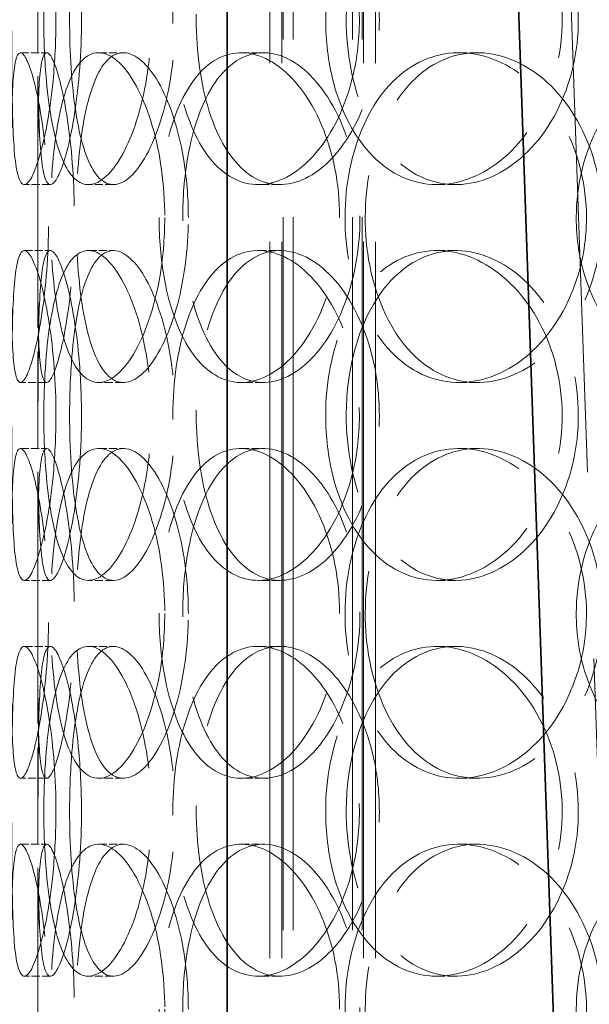
# Model space of a CAD drawing. Units: millimetres. Extents: x -658 to 22516, y 3212 to 14460.
# Drawn here: x 12127 to 12214, y 11242 to 11392 of the extents above; entities that cross this region are included whole.
import ezdxf

# ---------------------------------------------------------------- set-up
doc = ezdxf.new("R2010")
doc.units = ezdxf.units.MM
doc.header["$LTSCALE"] = 50
doc.linetypes.add('DASHED', pattern=[0.2068, 0.1655, -0.0413])
doc.layers.add('Dimension (ISO)', color=5, linetype='Continuous', lineweight=9, true_color=0x0000ff)
doc.layers.add('Hidden (ISO)', color=1, linetype='DASHED', lineweight=18, true_color=0xff0000)
doc.layers.add('Visible (ISO)', color=7, linetype='Continuous', lineweight=35)
doc.styles.add('Note Text (ISO)', font='tahoma.ttf')
doc.dimstyles.new('Default (ISO)', dxfattribs={"dimscale": 50, "dimtxt": 3.5, "dimasz": 2.5, "dimexe": 3.175, "dimexo": 0, "dimgap": 0.762, "dimtad": 1, "dimdec": 1, "dimrnd": 1e-08, "dimtxsty": 'Note Text (ISO)', "dimcen": 0.09, "dimdle": 10, "dimclrd": 256, "dimclre": 256, "dimclrt": 256, "dimadec": 1, "dimazin": 2, "dimtfac": 1.001486, "dimtmove": 0, "dimatfit": 3, "dimfxl": 1, "dimtolj": 1, "dimtzin": 0, "dimlwd": -1, "dimlwe": -1, "dimarcsym": 0})

# ---------------------------------------------------------------- blocks, each defined once
blk = doc.blocks.new('*D21')
at = {"layer": 'Defpoints', "color": 0, "transparency": 16777216}
for p in [(2203.65, 11885.87), (14996.41, 11885.87), (14996.41, 10185.87)]:
    blk.add_point(p, dxfattribs=at)
at = {"layer": 'Dimension (ISO)', "transparency": 16777216}
for p, q in [((2203.65, 11885.87), (2203.65, 10027.12)), ((14996.41, 11885.87), (14996.41, 10027.12)), ((2328.65, 10185.87), (14871.41, 10185.87))]:
    blk.add_line(p, q, dxfattribs=at)
for points in [[(2328.65, 10206.7), (2328.65, 10165.04), (2203.65, 10185.87)], [(14871.41, 10206.7), (14871.41, 10165.04), (14996.41, 10185.87)]]:
    blk.add_solid(points, dxfattribs=at)
at = {"layer": 'Dimension (ISO)', "transparency": 16777216, "insert": (8291.64, 10406.26), "char_height": 175, "attachment_point": 1, "style": 'Note Text (ISO)'}
blk.add_mtext('\\A1;12793', dxfattribs=at)

msp = doc.modelspace()

# ---------------------------------------------------------------- linework, layer by layer
at = {"layer": 'Hidden (ISO)', "ltscale": 13.125173}
for p, q in [((12165.39, 11113.67), (12165.39, 13013.67)), ((12167.19, 11113.67), (12167.19, 13013.67)), ((12179.59, 11113.67), (12179.59, 13013.67)), ((12181.39, 11113.67), (12181.39, 13013.67))]:
    msp.add_line(p, q, dxfattribs=at)
at = {"layer": 'Hidden (ISO)', "ltscale": 13.056093}
for p, q in [((12167.39, 11118.67), (12167.39, 13008.67)), ((12168.89, 11118.67), (12168.89, 13008.67)), ((12177.89, 11118.67), (12177.89, 13008.67)), ((12179.39, 11118.67), (12179.39, 13008.67))]:
    msp.add_line(p, q, dxfattribs=at)
at = {"layer": 'Hidden (ISO)', "ltscale": 13.665656}
msp.add_line((12209.58, 11436.07), (12234.22, 10730.66), dxfattribs=at)
at = {"layer": 'Hidden (ISO)', "ltscale": 1.76193}
for p, q in [((12130.19, 11368.53), (12130.19, 11414.81)), ((12130.19, 11308.53), (12130.19, 11354.81)), ((12130.19, 11248.53), (12130.19, 11294.81))]:
    msp.add_line(p, q, dxfattribs=at)
at = {"layer": 'Hidden (ISO)', "ltscale": 0.152202}
for p, q in [((12127.55, 11386.67), (12131.53, 11386.67)), ((12139.4, 11386.67), (12143.15, 11386.67)), ((12161.03, 11386.67), (12164.39, 11386.67)), ((12194.07, 11386.67), (12196.82, 11386.67)), ((12132.08, 11366.67), (12128.12, 11366.67)), ((12141.64, 11366.67), (12137.85, 11366.67)), ((12166.9, 11366.67), (12163.59, 11366.67)), ((12193.55, 11366.67), (12190.74, 11366.67)), ((12128.12, 11356.67), (12132.08, 11356.67)), ((12137.85, 11356.67), (12141.64, 11356.67)), ((12163.59, 11356.67), (12166.9, 11356.67)), ((12190.74, 11356.67), (12193.55, 11356.67)), ((12131.53, 11336.67), (12127.55, 11336.67)), ((12143.15, 11336.67), (12139.4, 11336.67)), ((12164.39, 11336.67), (12161.03, 11336.67)), ((12196.82, 11336.67), (12194.07, 11336.67)), ((12127.55, 11326.67), (12131.53, 11326.67)), ((12139.4, 11326.67), (12143.15, 11326.67)), ((12161.03, 11326.67), (12164.39, 11326.67)), ((12194.07, 11326.67), (12196.82, 11326.67)), ((12132.08, 11306.67), (12128.12, 11306.67)), ((12141.64, 11306.67), (12137.85, 11306.67)), ((12166.9, 11306.67), (12163.59, 11306.67)), ((12193.55, 11306.67), (12190.74, 11306.67)), ((12128.12, 11296.67), (12132.08, 11296.67)), ((12137.85, 11296.67), (12141.64, 11296.67)), ((12163.59, 11296.67), (12166.9, 11296.67)), ((12190.74, 11296.67), (12193.55, 11296.67)), ((12131.53, 11276.67), (12127.55, 11276.67)), ((12143.15, 11276.67), (12139.4, 11276.67)), ((12164.39, 11276.67), (12161.03, 11276.67)), ((12196.82, 11276.67), (12194.07, 11276.67)), ((12127.55, 11266.67), (12131.53, 11266.67)), ((12139.4, 11266.67), (12143.15, 11266.67)), ((12161.03, 11266.67), (12164.39, 11266.67)), ((12194.07, 11266.67), (12196.82, 11266.67)), ((12132.08, 11246.67), (12128.12, 11246.67)), ((12141.64, 11246.67), (12137.85, 11246.67)), ((12166.9, 11246.67), (12163.59, 11246.67)), ((12193.55, 11246.67), (12190.74, 11246.67))]:
    msp.add_line(p, q, dxfattribs=at)
at = {"layer": 'Hidden (ISO)', "ltscale": 6.00773}
for points in [[(12132.93, 11391.67), (12132.93, 11396.59), (12132.54, 11401.51), (12131.91, 11405.6), (12131.28, 11409.69), (12130.41, 11412.94), (12129.6, 11414.81), (12128.8, 11416.65), (12128.06, 11417.14), (12127.53, 11416.2), (12126.98, 11415.24), (12126.65, 11412.79), (12126.47, 11409.26), (12126.29, 11405.76), (12126.25, 11401.22), (12126.23, 11396.38), (12126.22, 11391.56), (12126.22, 11386.46), (12126.27, 11381.94), (12126.32, 11377.39), (12126.43, 11373.43), (12126.72, 11370.73), (12127.01, 11368.06), (12127.49, 11366.63), (12128.15, 11366.67), (12128.81, 11366.71), (12129.65, 11368.23), (12130.46, 11370.98), (12131.28, 11373.76), (12132.04, 11377.78), (12132.49, 11382.38), (12132.77, 11385.32), (12132.93, 11388.5), (12132.93, 11391.67)], [(12131.09, 11391.67), (12131.09, 11396.59), (12131.4, 11401.51), (12132.04, 11405.6), (12132.68, 11409.69), (12133.66, 11412.94), (12134.96, 11414.81), (12136.23, 11416.65), (12137.82, 11417.14), (12139.48, 11416.2), (12141.17, 11415.24), (12142.93, 11412.79), (12144.35, 11409.26), (12145.75, 11405.76), (12146.79, 11401.22), (12147.2, 11396.38), (12147.6, 11391.56), (12147.36, 11386.46), (12146.54, 11381.94), (12145.72, 11377.39), (12144.33, 11373.43), (12142.73, 11370.73), (12141.14, 11368.06), (12139.37, 11366.63), (12137.78, 11366.67), (12136.19, 11366.71), (12134.77, 11368.23), (12133.71, 11370.98), (12132.63, 11373.76), (12131.89, 11377.78), (12131.48, 11382.38), (12131.22, 11385.32), (12131.09, 11388.5), (12131.09, 11391.67)], [(12178.95, 11391.67), (12178.95, 11396.59), (12177.96, 11401.51), (12176.19, 11405.6), (12174.41, 11409.69), (12171.89, 11412.94), (12169.14, 11414.81), (12166.43, 11416.65), (12163.52, 11417.14), (12160.91, 11416.2), (12158.23, 11415.24), (12155.88, 11412.79), (12154.15, 11409.26), (12152.43, 11405.76), (12151.31, 11401.22), (12150.87, 11396.38), (12150.44, 11391.56), (12150.68, 11386.46), (12151.59, 11381.94), (12152.5, 11377.39), (12154.09, 11373.43), (12156.22, 11370.73), (12158.32, 11368.06), (12160.94, 11366.63), (12163.71, 11366.67), (12166.5, 11366.71), (12169.42, 11368.23), (12171.93, 11370.98), (12174.47, 11373.76), (12176.57, 11377.78), (12177.78, 11382.38), (12178.55, 11385.32), (12178.95, 11388.5), (12178.95, 11391.67)], [(12173.84, 11391.67), (12173.84, 11396.59), (12174.77, 11401.51), (12176.55, 11405.6), (12178.32, 11409.69), (12180.95, 11412.94), (12184.08, 11414.81), (12187.17, 11416.65), (12190.74, 11417.14), (12194.24, 11416.2), (12197.82, 11415.24), (12201.3, 11412.79), (12204.01, 11409.26), (12206.7, 11405.76), (12208.61, 11401.22), (12209.35, 11396.38), (12210.08, 11391.56), (12209.65, 11386.46), (12208.14, 11381.94), (12206.62, 11377.39), (12204.02, 11373.43), (12200.86, 11370.73), (12197.74, 11368.06), (12194.1, 11366.63), (12190.59, 11366.67), (12187.07, 11366.71), (12183.7, 11368.23), (12180.98, 11370.98), (12178.23, 11373.76), (12176.15, 11377.78), (12174.97, 11382.38), (12174.22, 11385.32), (12173.84, 11388.5), (12173.84, 11391.67)], [(12126.2, 11361.67), (12126.2, 11366.59), (12126.18, 11371.51), (12126.22, 11375.6), (12126.26, 11379.69), (12126.38, 11382.94), (12126.69, 11384.81), (12127, 11386.65), (12127.51, 11387.14), (12128.15, 11386.2), (12128.81, 11385.24), (12129.61, 11382.79), (12130.29, 11379.26), (12130.97, 11375.76), (12131.52, 11371.22), (12131.73, 11366.38), (12131.94, 11361.56), (12131.81, 11356.46), (12131.39, 11351.94), (12130.96, 11347.39), (12130.26, 11343.43), (12129.53, 11340.73), (12128.81, 11338.06), (12128.08, 11336.63), (12127.53, 11336.67), (12126.98, 11336.71), (12126.62, 11338.23), (12126.43, 11340.98), (12126.24, 11343.76), (12126.2, 11347.78), (12126.2, 11352.38), (12126.19, 11355.32), (12126.2, 11358.5), (12126.2, 11361.67)], [(12149.43, 11361.67), (12149.43, 11366.59), (12148.74, 11371.51), (12147.54, 11375.6), (12146.34, 11379.69), (12144.65, 11382.94), (12142.88, 11384.81), (12141.14, 11386.65), (12139.33, 11387.14), (12137.78, 11386.2), (12136.19, 11385.24), (12134.87, 11382.79), (12133.94, 11379.26), (12133.01, 11375.76), (12132.44, 11371.22), (12132.22, 11366.38), (12132.01, 11361.56), (12132.13, 11356.46), (12132.59, 11351.94), (12133.06, 11347.39), (12133.89, 11343.43), (12135.07, 11340.73), (12136.24, 11338.06), (12137.77, 11336.63), (12139.47, 11336.67), (12141.18, 11336.71), (12143.05, 11338.23), (12144.7, 11340.98), (12146.37, 11343.76), (12147.8, 11347.78), (12148.63, 11352.38), (12149.15, 11355.32), (12149.43, 11358.5), (12149.43, 11361.67)], [(12148.57, 11361.67), (12148.57, 11366.59), (12149.23, 11371.51), (12150.5, 11375.6), (12151.78, 11379.69), (12153.68, 11382.94), (12156.01, 11384.81), (12158.31, 11386.65), (12161.02, 11387.14), (12163.72, 11386.2), (12166.49, 11385.24), (12169.24, 11382.79), (12171.4, 11379.26), (12173.54, 11375.76), (12175.08, 11371.22), (12175.67, 11366.38), (12176.27, 11361.56), (12175.91, 11356.46), (12174.7, 11351.94), (12173.47, 11347.39), (12171.39, 11343.43), (12168.9, 11340.73), (12166.43, 11338.06), (12163.6, 11336.63), (12160.92, 11336.67), (12158.23, 11336.71), (12155.71, 11338.23), (12153.72, 11340.98), (12151.7, 11343.76), (12150.21, 11347.78), (12149.38, 11352.38), (12148.84, 11355.32), (12148.57, 11358.5), (12148.57, 11361.67)], [(12213.39, 11361.67), (12213.39, 11366.59), (12212.17, 11371.51), (12209.98, 11375.6), (12207.79, 11379.69), (12204.65, 11382.94), (12201.17, 11384.81), (12197.73, 11386.65), (12194, 11387.14), (12190.57, 11386.2), (12187.07, 11385.24), (12183.92, 11382.79), (12181.56, 11379.26), (12179.22, 11375.76), (12177.67, 11371.22), (12177.06, 11366.38), (12176.46, 11361.56), (12176.81, 11356.46), (12178.06, 11351.94), (12179.32, 11347.39), (12181.51, 11343.43), (12184.36, 11340.73), (12187.17, 11338.06), (12190.64, 11336.63), (12194.23, 11336.67), (12197.83, 11336.71), (12201.54, 11338.23), (12204.69, 11340.98), (12207.87, 11343.76), (12210.46, 11347.78), (12211.94, 11352.38), (12212.89, 11355.32), (12213.39, 11358.5), (12213.39, 11361.67)], [(12211.84, 11361.67), (12211.84, 11366.59), (12213.03, 11371.51), (12215.27, 11375.6), (12217.51, 11379.69), (12220.8, 11382.94), (12224.66, 11384.81), (12228.46, 11386.65), (12232.81, 11387.14), (12237, 11386.2), (12241.3, 11385.24), (12245.41, 11382.79), (12248.59, 11379.26), (12251.74, 11375.76), (12253.95, 11371.22), (12254.81, 11366.38), (12255.66, 11361.56), (12255.16, 11356.46), (12253.4, 11351.94), (12251.63, 11347.39), (12248.6, 11343.43), (12244.88, 11340.73), (12241.19, 11338.06), (12236.85, 11336.63), (12232.6, 11336.67), (12228.34, 11336.71), (12224.2, 11338.23), (12220.82, 11340.98), (12217.41, 11343.76), (12214.77, 11347.78), (12213.28, 11352.38), (12212.33, 11355.32), (12211.84, 11358.5), (12211.84, 11361.67)], [(12132.93, 11331.67), (12132.93, 11336.59), (12132.54, 11341.51), (12131.91, 11345.6), (12131.28, 11349.69), (12130.41, 11352.94), (12129.6, 11354.81), (12128.8, 11356.65), (12128.06, 11357.14), (12127.53, 11356.2), (12126.98, 11355.24), (12126.65, 11352.79), (12126.47, 11349.26), (12126.29, 11345.76), (12126.25, 11341.22), (12126.23, 11336.38), (12126.22, 11331.56), (12126.22, 11326.46), (12126.27, 11321.94), (12126.32, 11317.39), (12126.43, 11313.43), (12126.72, 11310.73), (12127.01, 11308.06), (12127.49, 11306.63), (12128.15, 11306.67), (12128.81, 11306.71), (12129.65, 11308.23), (12130.46, 11310.98), (12131.28, 11313.76), (12132.04, 11317.78), (12132.49, 11322.38), (12132.77, 11325.32), (12132.93, 11328.5), (12132.93, 11331.67)], [(12131.09, 11331.67), (12131.09, 11336.59), (12131.4, 11341.51), (12132.04, 11345.6), (12132.68, 11349.69), (12133.66, 11352.94), (12134.96, 11354.81), (12136.23, 11356.65), (12137.82, 11357.14), (12139.48, 11356.2), (12141.17, 11355.24), (12142.93, 11352.79), (12144.35, 11349.26), (12145.75, 11345.76), (12146.79, 11341.22), (12147.2, 11336.38), (12147.6, 11331.56), (12147.36, 11326.46), (12146.54, 11321.94), (12145.72, 11317.39), (12144.33, 11313.43), (12142.73, 11310.73), (12141.14, 11308.06), (12139.37, 11306.63), (12137.78, 11306.67), (12136.19, 11306.71), (12134.77, 11308.23), (12133.71, 11310.98), (12132.63, 11313.76), (12131.89, 11317.78), (12131.48, 11322.38), (12131.22, 11325.32), (12131.09, 11328.5), (12131.09, 11331.67)], [(12178.95, 11331.67), (12178.95, 11336.59), (12177.96, 11341.51), (12176.19, 11345.6), (12174.41, 11349.69), (12171.89, 11352.94), (12169.14, 11354.81), (12166.43, 11356.65), (12163.52, 11357.14), (12160.91, 11356.2), (12158.23, 11355.24), (12155.88, 11352.79), (12154.15, 11349.26), (12152.43, 11345.76), (12151.31, 11341.22), (12150.87, 11336.38), (12150.44, 11331.56), (12150.68, 11326.46), (12151.59, 11321.94), (12152.5, 11317.39), (12154.09, 11313.43), (12156.22, 11310.73), (12158.32, 11308.06), (12160.94, 11306.63), (12163.71, 11306.67), (12166.5, 11306.71), (12169.42, 11308.23), (12171.93, 11310.98), (12174.47, 11313.76), (12176.57, 11317.78), (12177.78, 11322.38), (12178.55, 11325.32), (12178.95, 11328.5), (12178.95, 11331.67)], [(12173.84, 11331.67), (12173.84, 11336.59), (12174.77, 11341.51), (12176.55, 11345.6), (12178.32, 11349.69), (12180.95, 11352.94), (12184.08, 11354.81), (12187.17, 11356.65), (12190.74, 11357.14), (12194.24, 11356.2), (12197.82, 11355.24), (12201.3, 11352.79), (12204.01, 11349.26), (12206.7, 11345.76), (12208.61, 11341.22), (12209.35, 11336.38), (12210.08, 11331.56), (12209.65, 11326.46), (12208.14, 11321.94), (12206.62, 11317.39), (12204.02, 11313.43), (12200.86, 11310.73), (12197.74, 11308.06), (12194.1, 11306.63), (12190.59, 11306.67), (12187.07, 11306.71), (12183.7, 11308.23), (12180.98, 11310.98), (12178.23, 11313.76), (12176.15, 11317.78), (12174.97, 11322.38), (12174.22, 11325.32), (12173.84, 11328.5), (12173.84, 11331.67)], [(12126.2, 11301.67), (12126.2, 11306.59), (12126.18, 11311.51), (12126.22, 11315.6), (12126.26, 11319.69), (12126.38, 11322.94), (12126.69, 11324.81), (12127, 11326.65), (12127.51, 11327.14), (12128.15, 11326.2), (12128.81, 11325.24), (12129.61, 11322.79), (12130.29, 11319.26), (12130.97, 11315.76), (12131.52, 11311.22), (12131.73, 11306.38), (12131.94, 11301.56), (12131.81, 11296.46), (12131.39, 11291.94), (12130.96, 11287.39), (12130.26, 11283.43), (12129.53, 11280.73), (12128.81, 11278.06), (12128.08, 11276.63), (12127.53, 11276.67), (12126.98, 11276.71), (12126.62, 11278.23), (12126.43, 11280.98), (12126.24, 11283.76), (12126.2, 11287.78), (12126.2, 11292.38), (12126.19, 11295.32), (12126.2, 11298.5), (12126.2, 11301.67)], [(12149.43, 11301.67), (12149.43, 11306.59), (12148.74, 11311.51), (12147.54, 11315.6), (12146.34, 11319.69), (12144.65, 11322.94), (12142.88, 11324.81), (12141.14, 11326.65), (12139.33, 11327.14), (12137.78, 11326.2), (12136.19, 11325.24), (12134.87, 11322.79), (12133.94, 11319.26), (12133.01, 11315.76), (12132.44, 11311.22), (12132.22, 11306.38), (12132.01, 11301.56), (12132.13, 11296.46), (12132.59, 11291.94), (12133.06, 11287.39), (12133.89, 11283.43), (12135.07, 11280.73), (12136.24, 11278.06), (12137.77, 11276.63), (12139.47, 11276.67), (12141.18, 11276.71), (12143.05, 11278.23), (12144.7, 11280.98), (12146.37, 11283.76), (12147.8, 11287.78), (12148.63, 11292.38), (12149.15, 11295.32), (12149.43, 11298.5), (12149.43, 11301.67)], [(12148.57, 11301.67), (12148.57, 11306.59), (12149.23, 11311.51), (12150.5, 11315.6), (12151.78, 11319.69), (12153.68, 11322.94), (12156.01, 11324.81), (12158.31, 11326.65), (12161.02, 11327.14), (12163.72, 11326.2), (12166.49, 11325.24), (12169.24, 11322.79), (12171.4, 11319.26), (12173.54, 11315.76), (12175.08, 11311.22), (12175.67, 11306.38), (12176.27, 11301.56), (12175.91, 11296.46), (12174.7, 11291.94), (12173.47, 11287.39), (12171.39, 11283.43), (12168.9, 11280.73), (12166.43, 11278.06), (12163.6, 11276.63), (12160.92, 11276.67), (12158.23, 11276.71), (12155.71, 11278.23), (12153.72, 11280.98), (12151.7, 11283.76), (12150.21, 11287.78), (12149.38, 11292.38), (12148.84, 11295.32), (12148.57, 11298.5), (12148.57, 11301.67)], [(12213.39, 11301.67), (12213.39, 11306.59), (12212.17, 11311.51), (12209.98, 11315.6), (12207.79, 11319.69), (12204.65, 11322.94), (12201.17, 11324.81), (12197.73, 11326.65), (12194, 11327.14), (12190.57, 11326.2), (12187.07, 11325.24), (12183.92, 11322.79), (12181.56, 11319.26), (12179.22, 11315.76), (12177.67, 11311.22), (12177.06, 11306.38), (12176.46, 11301.56), (12176.81, 11296.46), (12178.06, 11291.94), (12179.32, 11287.39), (12181.51, 11283.43), (12184.36, 11280.73), (12187.17, 11278.06), (12190.64, 11276.63), (12194.23, 11276.67), (12197.83, 11276.71), (12201.54, 11278.23), (12204.69, 11280.98), (12207.87, 11283.76), (12210.46, 11287.78), (12211.94, 11292.38), (12212.89, 11295.32), (12213.39, 11298.5), (12213.39, 11301.67)], [(12211.84, 11301.67), (12211.84, 11306.59), (12213.03, 11311.51), (12215.27, 11315.6), (12217.51, 11319.69), (12220.8, 11322.94), (12224.66, 11324.81), (12228.46, 11326.65), (12232.81, 11327.14), (12237, 11326.2), (12241.3, 11325.24), (12245.41, 11322.79), (12248.59, 11319.26), (12251.74, 11315.76), (12253.95, 11311.22), (12254.81, 11306.38), (12255.66, 11301.56), (12255.16, 11296.46), (12253.4, 11291.94), (12251.63, 11287.39), (12248.6, 11283.43), (12244.88, 11280.73), (12241.19, 11278.06), (12236.85, 11276.63), (12232.6, 11276.67), (12228.34, 11276.71), (12224.2, 11278.23), (12220.82, 11280.98), (12217.41, 11283.76), (12214.77, 11287.78), (12213.28, 11292.38), (12212.33, 11295.32), (12211.84, 11298.5), (12211.84, 11301.67)], [(12132.93, 11271.67), (12132.93, 11276.59), (12132.54, 11281.51), (12131.91, 11285.6), (12131.28, 11289.69), (12130.41, 11292.94), (12129.6, 11294.81), (12128.8, 11296.65), (12128.06, 11297.14), (12127.53, 11296.2), (12126.98, 11295.24), (12126.65, 11292.79), (12126.47, 11289.26), (12126.29, 11285.76), (12126.25, 11281.22), (12126.23, 11276.38), (12126.22, 11271.56), (12126.22, 11266.46), (12126.27, 11261.94), (12126.32, 11257.39), (12126.43, 11253.43), (12126.72, 11250.73), (12127.01, 11248.06), (12127.49, 11246.63), (12128.15, 11246.67), (12128.81, 11246.71), (12129.65, 11248.23), (12130.46, 11250.98), (12131.28, 11253.76), (12132.04, 11257.78), (12132.49, 11262.38), (12132.77, 11265.32), (12132.93, 11268.5), (12132.93, 11271.67)], [(12131.09, 11271.67), (12131.09, 11276.59), (12131.4, 11281.51), (12132.04, 11285.6), (12132.68, 11289.69), (12133.66, 11292.94), (12134.96, 11294.81), (12136.23, 11296.65), (12137.82, 11297.14), (12139.48, 11296.2), (12141.17, 11295.24), (12142.93, 11292.79), (12144.35, 11289.26), (12145.75, 11285.76), (12146.79, 11281.22), (12147.2, 11276.38), (12147.6, 11271.56), (12147.36, 11266.46), (12146.54, 11261.94), (12145.72, 11257.39), (12144.33, 11253.43), (12142.73, 11250.73), (12141.14, 11248.06), (12139.37, 11246.63), (12137.78, 11246.67), (12136.19, 11246.71), (12134.77, 11248.23), (12133.71, 11250.98), (12132.63, 11253.76), (12131.89, 11257.78), (12131.48, 11262.38), (12131.22, 11265.32), (12131.09, 11268.5), (12131.09, 11271.67)], [(12178.95, 11271.67), (12178.95, 11276.59), (12177.96, 11281.51), (12176.19, 11285.6), (12174.41, 11289.69), (12171.89, 11292.94), (12169.14, 11294.81), (12166.43, 11296.65), (12163.52, 11297.14), (12160.91, 11296.2), (12158.23, 11295.24), (12155.88, 11292.79), (12154.15, 11289.26), (12152.43, 11285.76), (12151.31, 11281.22), (12150.87, 11276.38), (12150.44, 11271.56), (12150.68, 11266.46), (12151.59, 11261.94), (12152.5, 11257.39), (12154.09, 11253.43), (12156.22, 11250.73), (12158.32, 11248.06), (12160.94, 11246.63), (12163.71, 11246.67), (12166.5, 11246.71), (12169.42, 11248.23), (12171.93, 11250.98), (12174.47, 11253.76), (12176.57, 11257.78), (12177.78, 11262.38), (12178.55, 11265.32), (12178.95, 11268.5), (12178.95, 11271.67)], [(12173.84, 11271.67), (12173.84, 11276.59), (12174.77, 11281.51), (12176.55, 11285.6), (12178.32, 11289.69), (12180.95, 11292.94), (12184.08, 11294.81), (12187.17, 11296.65), (12190.74, 11297.14), (12194.24, 11296.2), (12197.82, 11295.24), (12201.3, 11292.79), (12204.01, 11289.26), (12206.7, 11285.76), (12208.61, 11281.22), (12209.35, 11276.38), (12210.08, 11271.56), (12209.65, 11266.46), (12208.14, 11261.94), (12206.62, 11257.39), (12204.02, 11253.43), (12200.86, 11250.73), (12197.74, 11248.06), (12194.1, 11246.63), (12190.59, 11246.67), (12187.07, 11246.71), (12183.7, 11248.23), (12180.98, 11250.98), (12178.23, 11253.76), (12176.15, 11257.78), (12174.97, 11262.38), (12174.22, 11265.32), (12173.84, 11268.5), (12173.84, 11271.67)], [(12126.2, 11241.67), (12126.2, 11246.59), (12126.18, 11251.51), (12126.22, 11255.6), (12126.26, 11259.69), (12126.38, 11262.94), (12126.69, 11264.81), (12127, 11266.65), (12127.51, 11267.14), (12128.15, 11266.2), (12128.81, 11265.24), (12129.61, 11262.79), (12130.29, 11259.26), (12130.97, 11255.76), (12131.52, 11251.22), (12131.73, 11246.38), (12131.94, 11241.56), (12131.81, 11236.46), (12131.39, 11231.94), (12130.96, 11227.39), (12130.26, 11223.43), (12129.53, 11220.73), (12128.81, 11218.06), (12128.08, 11216.63), (12127.53, 11216.67), (12126.98, 11216.71), (12126.62, 11218.23), (12126.43, 11220.98), (12126.24, 11223.76), (12126.2, 11227.78), (12126.2, 11232.38), (12126.19, 11235.32), (12126.2, 11238.5), (12126.2, 11241.67)], [(12149.43, 11241.67), (12149.43, 11246.59), (12148.74, 11251.51), (12147.54, 11255.6), (12146.34, 11259.69), (12144.65, 11262.94), (12142.88, 11264.81), (12141.14, 11266.65), (12139.33, 11267.14), (12137.78, 11266.2), (12136.19, 11265.24), (12134.87, 11262.79), (12133.94, 11259.26), (12133.01, 11255.76), (12132.44, 11251.22), (12132.22, 11246.38), (12132.01, 11241.56), (12132.13, 11236.46), (12132.59, 11231.94), (12133.06, 11227.39), (12133.89, 11223.43), (12135.07, 11220.73), (12136.24, 11218.06), (12137.77, 11216.63), (12139.47, 11216.67), (12141.18, 11216.71), (12143.05, 11218.23), (12144.7, 11220.98), (12146.37, 11223.76), (12147.8, 11227.78), (12148.63, 11232.38), (12149.15, 11235.32), (12149.43, 11238.5), (12149.43, 11241.67)], [(12148.57, 11241.67), (12148.57, 11246.59), (12149.23, 11251.51), (12150.5, 11255.6), (12151.78, 11259.69), (12153.68, 11262.94), (12156.01, 11264.81), (12158.31, 11266.65), (12161.02, 11267.14), (12163.72, 11266.2), (12166.49, 11265.24), (12169.24, 11262.79), (12171.4, 11259.26), (12173.54, 11255.76), (12175.08, 11251.22), (12175.67, 11246.38), (12176.27, 11241.56), (12175.91, 11236.46), (12174.7, 11231.94), (12173.47, 11227.39), (12171.39, 11223.43), (12168.9, 11220.73), (12166.43, 11218.06), (12163.6, 11216.63), (12160.92, 11216.67), (12158.23, 11216.71), (12155.71, 11218.23), (12153.72, 11220.98), (12151.7, 11223.76), (12150.21, 11227.78), (12149.38, 11232.38), (12148.84, 11235.32), (12148.57, 11238.5), (12148.57, 11241.67)], [(12213.39, 11241.67), (12213.39, 11246.59), (12212.17, 11251.51), (12209.98, 11255.6), (12207.79, 11259.69), (12204.65, 11262.94), (12201.17, 11264.81), (12197.73, 11266.65), (12194, 11267.14), (12190.57, 11266.2), (12187.07, 11265.24), (12183.92, 11262.79), (12181.56, 11259.26), (12179.22, 11255.76), (12177.67, 11251.22), (12177.06, 11246.38), (12176.46, 11241.56), (12176.81, 11236.46), (12178.06, 11231.94), (12179.32, 11227.39), (12181.51, 11223.43), (12184.36, 11220.73), (12187.17, 11218.06), (12190.64, 11216.63), (12194.23, 11216.67), (12197.83, 11216.71), (12201.54, 11218.23), (12204.69, 11220.98), (12207.87, 11223.76), (12210.46, 11227.78), (12211.94, 11232.38), (12212.89, 11235.32), (12213.39, 11238.5), (12213.39, 11241.67)], [(12211.84, 11241.67), (12211.84, 11246.59), (12213.03, 11251.51), (12215.27, 11255.6), (12217.51, 11259.69), (12220.8, 11262.94), (12224.66, 11264.81), (12228.46, 11266.65), (12232.81, 11267.14), (12237, 11266.2), (12241.3, 11265.24), (12245.41, 11262.79), (12248.59, 11259.26), (12251.74, 11255.76), (12253.95, 11251.22), (12254.81, 11246.38), (12255.66, 11241.56), (12255.16, 11236.46), (12253.4, 11231.94), (12251.63, 11227.39), (12248.6, 11223.43), (12244.88, 11220.73), (12241.19, 11218.06), (12236.85, 11216.63), (12232.6, 11216.67), (12228.34, 11216.71), (12224.2, 11218.23), (12220.82, 11220.98), (12217.41, 11223.76), (12214.77, 11227.78), (12213.28, 11232.38), (12212.33, 11235.32), (12211.84, 11238.5), (12211.84, 11241.67)]]:
    msp.add_open_spline(points, degree=3, knots=[-3.141593, -3.141593, -3.141593, -3.141593, -2.550603, -2.550603, -2.550603, -1.959274, -1.959274, -1.959274, -1.376869, -1.376869, -1.376869, -0.780694, -0.780694, -0.780694, -0.18948, -0.18948, -0.18948, 0.399827, 0.399827, 0.399827, 0.99278, 0.99278, 0.99278, 1.579234, 1.579234, 1.579234, 2.167086, 2.167086, 2.167086, 2.760674, 2.760674, 2.760674, 3.141593, 3.141593, 3.141593, 3.141593], dxfattribs=at)
at = {"layer": 'Hidden (ISO)', "ltscale": 5.951962}
for points in [[(12136.8, 11391.67), (12136.8, 11386.72), (12136.42, 11381.79), (12135.79, 11377.69), (12135.17, 11373.6), (12134.32, 11370.35), (12133.52, 11368.5), (12132.74, 11366.68), (12132.01, 11366.2), (12131.49, 11367.16), (12130.96, 11368.14), (12130.64, 11370.61), (12130.46, 11374.17), (12130.29, 11377.7), (12130.25, 11382.28), (12130.23, 11387.15), (12130.21, 11392), (12130.22, 11397.12), (12130.27, 11401.64), (12130.32, 11406.18), (12130.43, 11410.11), (12130.73, 11412.77), (12131.02, 11415.39), (12131.5, 11416.77), (12132.15, 11416.66), (12132.81, 11416.56), (12133.64, 11414.98), (12134.44, 11412.17), (12135.24, 11409.33), (12135.98, 11405.25), (12136.4, 11400.61), (12136.66, 11397.77), (12136.8, 11394.72), (12136.8, 11391.67)], [(12135, 11391.67), (12135, 11386.72), (12135.3, 11381.79), (12135.94, 11377.69), (12136.57, 11373.6), (12137.54, 11370.35), (12138.82, 11368.5), (12140.08, 11366.68), (12141.63, 11366.2), (12143.26, 11367.16), (12144.93, 11368.14), (12146.66, 11370.61), (12148.05, 11374.17), (12149.43, 11377.7), (12150.44, 11382.28), (12150.82, 11387.15), (12151.2, 11392), (12150.95, 11397.12), (12150.12, 11401.64), (12149.29, 11406.18), (12147.91, 11410.11), (12146.33, 11412.77), (12144.76, 11415.39), (12143.03, 11416.77), (12141.47, 11416.66), (12139.91, 11416.56), (12138.53, 11414.98), (12137.5, 11412.17), (12136.45, 11409.33), (12135.74, 11405.25), (12135.35, 11400.61), (12135.12, 11397.77), (12135, 11394.72), (12135, 11391.67)], [(12181.98, 11391.67), (12181.98, 11386.72), (12180.99, 11381.79), (12179.24, 11377.69), (12177.49, 11373.6), (12175, 11370.35), (12172.3, 11368.5), (12169.63, 11366.68), (12166.78, 11366.2), (12164.21, 11367.16), (12161.59, 11368.14), (12159.28, 11370.61), (12157.59, 11374.17), (12155.9, 11377.7), (12154.81, 11382.28), (12154.4, 11387.15), (12153.99, 11392), (12154.25, 11397.12), (12155.17, 11401.64), (12156.09, 11406.18), (12157.68, 11410.11), (12159.79, 11412.77), (12161.87, 11415.39), (12164.46, 11416.77), (12167.19, 11416.66), (12169.93, 11416.56), (12172.8, 11414.98), (12175.25, 11412.17), (12177.73, 11409.33), (12179.77, 11405.25), (12180.91, 11400.61), (12181.61, 11397.77), (12181.98, 11394.72), (12181.98, 11391.67)], [(12176.96, 11391.67), (12176.96, 11386.72), (12177.88, 11381.79), (12179.64, 11377.69), (12181.39, 11373.6), (12183.98, 11370.35), (12187.06, 11368.5), (12190.1, 11366.68), (12193.62, 11366.2), (12197.05, 11367.16), (12200.57, 11368.14), (12203.99, 11370.61), (12206.65, 11374.17), (12209.28, 11377.7), (12211.14, 11382.28), (12211.84, 11387.15), (12212.53, 11392), (12212.07, 11397.12), (12210.54, 11401.64), (12209.01, 11406.18), (12206.42, 11410.11), (12203.29, 11412.77), (12200.21, 11415.39), (12196.62, 11416.77), (12193.18, 11416.66), (12189.73, 11416.56), (12186.43, 11414.98), (12183.79, 11412.17), (12181.11, 11409.33), (12179.1, 11405.25), (12177.99, 11400.61), (12177.3, 11397.77), (12176.96, 11394.72), (12176.96, 11391.67)], [(12130.2, 11361.67), (12130.2, 11356.72), (12130.18, 11351.79), (12130.22, 11347.69), (12130.26, 11343.6), (12130.38, 11340.35), (12130.69, 11338.5), (12130.99, 11336.68), (12131.49, 11336.2), (12132.13, 11337.16), (12132.78, 11338.14), (12133.56, 11340.61), (12134.23, 11344.17), (12134.9, 11347.7), (12135.43, 11352.28), (12135.63, 11357.15), (12135.83, 11362), (12135.69, 11367.12), (12135.27, 11371.64), (12134.84, 11376.18), (12134.14, 11380.11), (12133.42, 11382.77), (12132.71, 11385.39), (12132, 11386.77), (12131.47, 11386.66), (12130.94, 11386.56), (12130.59, 11384.98), (12130.41, 11382.17), (12130.23, 11379.33), (12130.2, 11375.25), (12130.19, 11370.61), (12130.19, 11367.77), (12130.2, 11364.72), (12130.2, 11361.67)], [(12153.01, 11361.67), (12153.01, 11356.72), (12152.32, 11351.79), (12151.13, 11347.69), (12149.95, 11343.6), (12148.29, 11340.35), (12146.54, 11338.5), (12144.83, 11336.68), (12143.05, 11336.2), (12141.53, 11337.16), (12139.97, 11338.14), (12138.68, 11340.61), (12137.77, 11344.17), (12136.86, 11347.7), (12136.31, 11352.28), (12136.1, 11357.15), (12135.9, 11362), (12136.03, 11367.12), (12136.5, 11371.64), (12136.97, 11376.18), (12137.8, 11380.11), (12138.98, 11382.77), (12140.14, 11385.39), (12141.65, 11386.77), (12143.33, 11386.66), (12145.01, 11386.56), (12146.85, 11384.98), (12148.47, 11382.17), (12150.1, 11379.33), (12151.49, 11375.25), (12152.27, 11370.61), (12152.75, 11367.77), (12153.01, 11364.72), (12153.01, 11361.67)], [(12152.16, 11361.67), (12152.16, 11356.72), (12152.81, 11351.79), (12154.07, 11347.69), (12155.33, 11343.6), (12157.2, 11340.35), (12159.5, 11338.5), (12161.76, 11336.68), (12164.43, 11336.2), (12167.08, 11337.16), (12169.81, 11338.14), (12172.5, 11340.61), (12174.62, 11344.17), (12176.72, 11347.7), (12178.22, 11352.28), (12178.78, 11357.15), (12179.34, 11362), (12178.97, 11367.12), (12177.74, 11371.64), (12176.5, 11376.18), (12174.42, 11380.11), (12171.96, 11382.77), (12169.52, 11385.39), (12166.74, 11386.77), (12164.11, 11386.66), (12161.48, 11386.56), (12159.02, 11384.98), (12157.08, 11382.17), (12155.12, 11379.33), (12153.68, 11375.25), (12152.89, 11370.61), (12152.4, 11367.77), (12152.16, 11364.72), (12152.16, 11361.67)], [(12215.78, 11361.67), (12215.78, 11356.72), (12214.57, 11351.79), (12212.41, 11347.69), (12210.25, 11343.6), (12207.15, 11340.35), (12203.72, 11338.5), (12200.35, 11336.68), (12196.67, 11336.2), (12193.32, 11337.16), (12189.88, 11338.14), (12186.78, 11340.61), (12184.48, 11344.17), (12182.19, 11347.7), (12180.67, 11352.28), (12180.1, 11357.15), (12179.53, 11362), (12179.9, 11367.12), (12181.17, 11371.64), (12182.44, 11376.18), (12184.62, 11380.11), (12187.45, 11382.77), (12190.24, 11385.39), (12193.66, 11386.77), (12197.19, 11386.66), (12200.73, 11386.56), (12204.37, 11384.98), (12207.44, 11382.17), (12210.55, 11379.33), (12213.06, 11375.25), (12214.47, 11370.61), (12215.33, 11367.77), (12215.78, 11364.72), (12215.78, 11361.67)], [(12136.8, 11331.67), (12136.8, 11326.72), (12136.42, 11321.79), (12135.79, 11317.69), (12135.17, 11313.6), (12134.32, 11310.35), (12133.52, 11308.5), (12132.74, 11306.68), (12132.01, 11306.2), (12131.49, 11307.16), (12130.96, 11308.14), (12130.64, 11310.61), (12130.46, 11314.17), (12130.29, 11317.7), (12130.25, 11322.28), (12130.23, 11327.15), (12130.21, 11332), (12130.22, 11337.12), (12130.27, 11341.64), (12130.32, 11346.18), (12130.43, 11350.11), (12130.73, 11352.77), (12131.02, 11355.39), (12131.5, 11356.77), (12132.15, 11356.66), (12132.81, 11356.56), (12133.64, 11354.98), (12134.44, 11352.17), (12135.24, 11349.33), (12135.98, 11345.25), (12136.4, 11340.61), (12136.66, 11337.77), (12136.8, 11334.72), (12136.8, 11331.67)], [(12135, 11331.67), (12135, 11326.72), (12135.3, 11321.79), (12135.94, 11317.69), (12136.57, 11313.6), (12137.54, 11310.35), (12138.82, 11308.5), (12140.08, 11306.68), (12141.63, 11306.2), (12143.26, 11307.16), (12144.93, 11308.14), (12146.66, 11310.61), (12148.05, 11314.17), (12149.43, 11317.7), (12150.44, 11322.28), (12150.82, 11327.15), (12151.2, 11332), (12150.95, 11337.12), (12150.12, 11341.64), (12149.29, 11346.18), (12147.91, 11350.11), (12146.33, 11352.77), (12144.76, 11355.39), (12143.03, 11356.77), (12141.47, 11356.66), (12139.91, 11356.56), (12138.53, 11354.98), (12137.5, 11352.17), (12136.45, 11349.33), (12135.74, 11345.25), (12135.35, 11340.61), (12135.12, 11337.77), (12135, 11334.72), (12135, 11331.67)], [(12181.98, 11331.67), (12181.98, 11326.72), (12180.99, 11321.79), (12179.24, 11317.69), (12177.49, 11313.6), (12175, 11310.35), (12172.3, 11308.5), (12169.63, 11306.68), (12166.78, 11306.2), (12164.21, 11307.16), (12161.59, 11308.14), (12159.28, 11310.61), (12157.59, 11314.17), (12155.9, 11317.7), (12154.81, 11322.28), (12154.4, 11327.15), (12153.99, 11332), (12154.25, 11337.12), (12155.17, 11341.64), (12156.09, 11346.18), (12157.68, 11350.11), (12159.79, 11352.77), (12161.87, 11355.39), (12164.46, 11356.77), (12167.19, 11356.66), (12169.93, 11356.56), (12172.8, 11354.98), (12175.25, 11352.17), (12177.73, 11349.33), (12179.77, 11345.25), (12180.91, 11340.61), (12181.61, 11337.77), (12181.98, 11334.72), (12181.98, 11331.67)], [(12176.96, 11331.67), (12176.96, 11326.72), (12177.88, 11321.79), (12179.64, 11317.69), (12181.39, 11313.6), (12183.98, 11310.35), (12187.06, 11308.5), (12190.1, 11306.68), (12193.62, 11306.2), (12197.05, 11307.16), (12200.57, 11308.14), (12203.99, 11310.61), (12206.65, 11314.17), (12209.28, 11317.7), (12211.14, 11322.28), (12211.84, 11327.15), (12212.53, 11332), (12212.07, 11337.12), (12210.54, 11341.64), (12209.01, 11346.18), (12206.42, 11350.11), (12203.29, 11352.77), (12200.21, 11355.39), (12196.62, 11356.77), (12193.18, 11356.66), (12189.73, 11356.56), (12186.43, 11354.98), (12183.79, 11352.17), (12181.11, 11349.33), (12179.1, 11345.25), (12177.99, 11340.61), (12177.3, 11337.77), (12176.96, 11334.72), (12176.96, 11331.67)], [(12130.2, 11301.67), (12130.2, 11296.72), (12130.18, 11291.79), (12130.22, 11287.69), (12130.26, 11283.6), (12130.38, 11280.35), (12130.69, 11278.5), (12130.99, 11276.68), (12131.49, 11276.2), (12132.13, 11277.16), (12132.78, 11278.14), (12133.56, 11280.61), (12134.23, 11284.17), (12134.9, 11287.7), (12135.43, 11292.28), (12135.63, 11297.15), (12135.83, 11302), (12135.69, 11307.12), (12135.27, 11311.64), (12134.84, 11316.18), (12134.14, 11320.11), (12133.42, 11322.77), (12132.71, 11325.39), (12132, 11326.77), (12131.47, 11326.66), (12130.94, 11326.56), (12130.59, 11324.98), (12130.41, 11322.17), (12130.23, 11319.33), (12130.2, 11315.25), (12130.19, 11310.61), (12130.19, 11307.77), (12130.2, 11304.72), (12130.2, 11301.67)], [(12153.01, 11301.67), (12153.01, 11296.72), (12152.32, 11291.79), (12151.13, 11287.69), (12149.95, 11283.6), (12148.29, 11280.35), (12146.54, 11278.5), (12144.83, 11276.68), (12143.05, 11276.2), (12141.53, 11277.16), (12139.97, 11278.14), (12138.68, 11280.61), (12137.77, 11284.17), (12136.86, 11287.7), (12136.31, 11292.28), (12136.1, 11297.15), (12135.9, 11302), (12136.03, 11307.12), (12136.5, 11311.64), (12136.97, 11316.18), (12137.8, 11320.11), (12138.98, 11322.77), (12140.14, 11325.39), (12141.65, 11326.77), (12143.33, 11326.66), (12145.01, 11326.56), (12146.85, 11324.98), (12148.47, 11322.17), (12150.1, 11319.33), (12151.49, 11315.25), (12152.27, 11310.61), (12152.75, 11307.77), (12153.01, 11304.72), (12153.01, 11301.67)], [(12152.16, 11301.67), (12152.16, 11296.72), (12152.81, 11291.79), (12154.07, 11287.69), (12155.33, 11283.6), (12157.2, 11280.35), (12159.5, 11278.5), (12161.76, 11276.68), (12164.43, 11276.2), (12167.08, 11277.16), (12169.81, 11278.14), (12172.5, 11280.61), (12174.62, 11284.17), (12176.72, 11287.7), (12178.22, 11292.28), (12178.78, 11297.15), (12179.34, 11302), (12178.97, 11307.12), (12177.74, 11311.64), (12176.5, 11316.18), (12174.42, 11320.11), (12171.96, 11322.77), (12169.52, 11325.39), (12166.74, 11326.77), (12164.11, 11326.66), (12161.48, 11326.56), (12159.02, 11324.98), (12157.08, 11322.17), (12155.12, 11319.33), (12153.68, 11315.25), (12152.89, 11310.61), (12152.4, 11307.77), (12152.16, 11304.72), (12152.16, 11301.67)], [(12215.78, 11301.67), (12215.78, 11296.72), (12214.57, 11291.79), (12212.41, 11287.69), (12210.25, 11283.6), (12207.15, 11280.35), (12203.72, 11278.5), (12200.35, 11276.68), (12196.67, 11276.2), (12193.32, 11277.16), (12189.88, 11278.14), (12186.78, 11280.61), (12184.48, 11284.17), (12182.19, 11287.7), (12180.67, 11292.28), (12180.1, 11297.15), (12179.53, 11302), (12179.9, 11307.12), (12181.17, 11311.64), (12182.44, 11316.18), (12184.62, 11320.11), (12187.45, 11322.77), (12190.24, 11325.39), (12193.66, 11326.77), (12197.19, 11326.66), (12200.73, 11326.56), (12204.37, 11324.98), (12207.44, 11322.17), (12210.55, 11319.33), (12213.06, 11315.25), (12214.47, 11310.61), (12215.33, 11307.77), (12215.78, 11304.72), (12215.78, 11301.67)], [(12136.8, 11271.67), (12136.8, 11266.72), (12136.42, 11261.79), (12135.79, 11257.69), (12135.17, 11253.6), (12134.32, 11250.35), (12133.52, 11248.5), (12132.74, 11246.68), (12132.01, 11246.2), (12131.49, 11247.16), (12130.96, 11248.14), (12130.64, 11250.61), (12130.46, 11254.17), (12130.29, 11257.7), (12130.25, 11262.28), (12130.23, 11267.15), (12130.21, 11272), (12130.22, 11277.12), (12130.27, 11281.64), (12130.32, 11286.18), (12130.43, 11290.11), (12130.73, 11292.77), (12131.02, 11295.39), (12131.5, 11296.77), (12132.15, 11296.66), (12132.81, 11296.56), (12133.64, 11294.98), (12134.44, 11292.17), (12135.24, 11289.33), (12135.98, 11285.25), (12136.4, 11280.61), (12136.66, 11277.77), (12136.8, 11274.72), (12136.8, 11271.67)], [(12135, 11271.67), (12135, 11266.72), (12135.3, 11261.79), (12135.94, 11257.69), (12136.57, 11253.6), (12137.54, 11250.35), (12138.82, 11248.5), (12140.08, 11246.68), (12141.63, 11246.2), (12143.26, 11247.16), (12144.93, 11248.14), (12146.66, 11250.61), (12148.05, 11254.17), (12149.43, 11257.7), (12150.44, 11262.28), (12150.82, 11267.15), (12151.2, 11272), (12150.95, 11277.12), (12150.12, 11281.64), (12149.29, 11286.18), (12147.91, 11290.11), (12146.33, 11292.77), (12144.76, 11295.39), (12143.03, 11296.77), (12141.47, 11296.66), (12139.91, 11296.56), (12138.53, 11294.98), (12137.5, 11292.17), (12136.45, 11289.33), (12135.74, 11285.25), (12135.35, 11280.61), (12135.12, 11277.77), (12135, 11274.72), (12135, 11271.67)], [(12181.98, 11271.67), (12181.98, 11266.72), (12180.99, 11261.79), (12179.24, 11257.69), (12177.49, 11253.6), (12175, 11250.35), (12172.3, 11248.5), (12169.63, 11246.68), (12166.78, 11246.2), (12164.21, 11247.16), (12161.59, 11248.14), (12159.28, 11250.61), (12157.59, 11254.17), (12155.9, 11257.7), (12154.81, 11262.28), (12154.4, 11267.15), (12153.99, 11272), (12154.25, 11277.12), (12155.17, 11281.64), (12156.09, 11286.18), (12157.68, 11290.11), (12159.79, 11292.77), (12161.87, 11295.39), (12164.46, 11296.77), (12167.19, 11296.66), (12169.93, 11296.56), (12172.8, 11294.98), (12175.25, 11292.17), (12177.73, 11289.33), (12179.77, 11285.25), (12180.91, 11280.61), (12181.61, 11277.77), (12181.98, 11274.72), (12181.98, 11271.67)], [(12176.96, 11271.67), (12176.96, 11266.72), (12177.88, 11261.79), (12179.64, 11257.69), (12181.39, 11253.6), (12183.98, 11250.35), (12187.06, 11248.5), (12190.1, 11246.68), (12193.62, 11246.2), (12197.05, 11247.16), (12200.57, 11248.14), (12203.99, 11250.61), (12206.65, 11254.17), (12209.28, 11257.7), (12211.14, 11262.28), (12211.84, 11267.15), (12212.53, 11272), (12212.07, 11277.12), (12210.54, 11281.64), (12209.01, 11286.18), (12206.42, 11290.11), (12203.29, 11292.77), (12200.21, 11295.39), (12196.62, 11296.77), (12193.18, 11296.66), (12189.73, 11296.56), (12186.43, 11294.98), (12183.79, 11292.17), (12181.11, 11289.33), (12179.1, 11285.25), (12177.99, 11280.61), (12177.3, 11277.77), (12176.96, 11274.72), (12176.96, 11271.67)], [(12130.2, 11241.67), (12130.2, 11236.72), (12130.18, 11231.79), (12130.22, 11227.69), (12130.26, 11223.6), (12130.38, 11220.35), (12130.69, 11218.5), (12130.99, 11216.68), (12131.49, 11216.2), (12132.13, 11217.16), (12132.78, 11218.14), (12133.56, 11220.61), (12134.23, 11224.17), (12134.9, 11227.7), (12135.43, 11232.28), (12135.63, 11237.15), (12135.83, 11242), (12135.69, 11247.12), (12135.27, 11251.64), (12134.84, 11256.18), (12134.14, 11260.11), (12133.42, 11262.77), (12132.71, 11265.39), (12132, 11266.77), (12131.47, 11266.66), (12130.94, 11266.56), (12130.59, 11264.98), (12130.41, 11262.17), (12130.23, 11259.33), (12130.2, 11255.25), (12130.19, 11250.61), (12130.19, 11247.77), (12130.2, 11244.72), (12130.2, 11241.67)], [(12153.01, 11241.67), (12153.01, 11236.72), (12152.32, 11231.79), (12151.13, 11227.69), (12149.95, 11223.6), (12148.29, 11220.35), (12146.54, 11218.5), (12144.83, 11216.68), (12143.05, 11216.2), (12141.53, 11217.16), (12139.97, 11218.14), (12138.68, 11220.61), (12137.77, 11224.17), (12136.86, 11227.7), (12136.31, 11232.28), (12136.1, 11237.15), (12135.9, 11242), (12136.03, 11247.12), (12136.5, 11251.64), (12136.97, 11256.18), (12137.8, 11260.11), (12138.98, 11262.77), (12140.14, 11265.39), (12141.65, 11266.77), (12143.33, 11266.66), (12145.01, 11266.56), (12146.85, 11264.98), (12148.47, 11262.17), (12150.1, 11259.33), (12151.49, 11255.25), (12152.27, 11250.61), (12152.75, 11247.77), (12153.01, 11244.72), (12153.01, 11241.67)], [(12152.16, 11241.67), (12152.16, 11236.72), (12152.81, 11231.79), (12154.07, 11227.69), (12155.33, 11223.6), (12157.2, 11220.35), (12159.5, 11218.5), (12161.76, 11216.68), (12164.43, 11216.2), (12167.08, 11217.16), (12169.81, 11218.14), (12172.5, 11220.61), (12174.62, 11224.17), (12176.72, 11227.7), (12178.22, 11232.28), (12178.78, 11237.15), (12179.34, 11242), (12178.97, 11247.12), (12177.74, 11251.64), (12176.5, 11256.18), (12174.42, 11260.11), (12171.96, 11262.77), (12169.52, 11265.39), (12166.74, 11266.77), (12164.11, 11266.66), (12161.48, 11266.56), (12159.02, 11264.98), (12157.08, 11262.17), (12155.12, 11259.33), (12153.68, 11255.25), (12152.89, 11250.61), (12152.4, 11247.77), (12152.16, 11244.72), (12152.16, 11241.67)], [(12215.78, 11241.67), (12215.78, 11236.72), (12214.57, 11231.79), (12212.41, 11227.69), (12210.25, 11223.6), (12207.15, 11220.35), (12203.72, 11218.5), (12200.35, 11216.68), (12196.67, 11216.2), (12193.32, 11217.16), (12189.88, 11218.14), (12186.78, 11220.61), (12184.48, 11224.17), (12182.19, 11227.7), (12180.67, 11232.28), (12180.1, 11237.15), (12179.53, 11242), (12179.9, 11247.12), (12181.17, 11251.64), (12182.44, 11256.18), (12184.62, 11260.11), (12187.45, 11262.77), (12190.24, 11265.39), (12193.66, 11266.77), (12197.19, 11266.66), (12200.73, 11266.56), (12204.37, 11264.98), (12207.44, 11262.17), (12210.55, 11259.33), (12213.06, 11255.25), (12214.47, 11250.61), (12215.33, 11247.77), (12215.78, 11244.72), (12215.78, 11241.67)]]:
    msp.add_open_spline(points, degree=3, knots=[-3.141593, -3.141593, -3.141593, -3.141593, -2.548221, -2.548221, -2.548221, -1.955877, -1.955877, -1.955877, -1.37302, -1.37302, -1.37302, -0.775459, -0.775459, -0.775459, -0.181751, -0.181751, -0.181751, 0.410231, 0.410231, 0.410231, 1.004672, 1.004672, 1.004672, 1.59146, 1.59146, 1.59146, 2.180121, 2.180121, 2.180121, 2.775735, 2.775735, 2.775735, 3.141593, 3.141593, 3.141593, 3.141593], dxfattribs=at)
at = {"layer": 'Visible (ISO)'}
for p, q in [((12158.89, 10678.7), (12158.89, 11632.37)), ((12201.59, 11435.79), (12226.22, 10730.38))]:
    msp.add_line(p, q, dxfattribs=at)

# ---------------------------------------------------------------- dimensions: what is measured, and where the dimension line sits
at = {"layer": 'Dimension (ISO)'}
dim = msp.add_linear_dim(base=(14996.41, 10185.87), p1=(2203.65, 11885.87), p2=(14996.41, 11885.87), angle=180, dimstyle='Default (ISO)', override={"dimgap": 0.762, "dimdec": 0, "dimtol": 0, "dimlim": 0, "dimtp": 0, "dimtm": 0, "dimtdec": 2, "dimtofl": 0, "dimatfit": 1}, dxfattribs=at)
dim.commit()
dim.dimension.update_dxf_attribs({"geometry": '*D21', "text_midpoint": (8600.03, 10185.87), "dimtype": 160})

doc.saveas('drawing.dxf')
